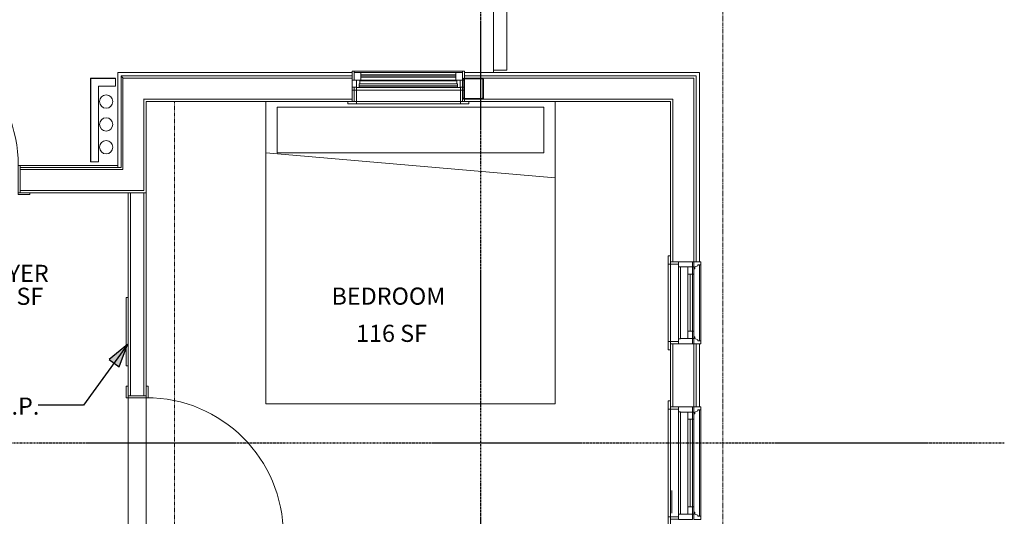
# Model space of a CAD drawing. Units: inches. Extents: x -3358 to -1603, y 10942 to 11874.
# Drawn here: x -1862 to -1603, y 11391 to 11522 of the extents above; entities that cross this region are included whole.
import ezdxf

# ---------------------------------------------------------------- set-up
doc = ezdxf.new("R2010")
doc.units = ezdxf.units.IN
doc.header["$MEASUREMENT"] = 0
for name, pattern in [('Dash', [0.25, 0.125, -0.125]), ('Double Dash 3_8_', [1, 0.375, -0.125, 0.125, -0.125, 0.125, -0.125]), ('Grid Line 1_2_', [0.875, 0.5, -0.125, 0.125, -0.125])]:
    doc.linetypes.add(name, pattern=pattern)
for name, color, linetype, lineweight in [('0-1', 7, 'Continuous', 5), ('0-2', 7, 'Double Dash 3_8_', 9), ('0-3', 7, 'Continuous', 9), ('A-AREA-IDEN-1', 2, 'Continuous', 9), ('A-DETL', 90, 'Continuous', 9), ('A-DOOR', 31, 'Continuous', 9), ('A-DOOR-1', 7, 'Continuous', 9), ('A-DOOR-FRAM', 31, 'Continuous', 9), ('A-DOOR-FRAM-1', 7, 'Continuous', 9), ('A-FLOR-1', 7, 'Continuous', 9), ('A-GENM-1', 7, 'Continuous', 9), ('A-GLAZ-CWMG-1', 7, 'Continuous', 9), ('A-WALL', 113, 'Continuous', 9), ('A-WALL-1', 7, 'Continuous', 9), ('C-PROP-LINE-1', 7, 'Double Dash 3_8_', 9), ('E-ELEC-EQPM', 71, 'Continuous', 9), ('G-ANNO-TEXT', 231, 'Continuous', 9), ('G-ANNO-TEXT-2', 231, 'Continuous', 30), ('I-FURN', 30, 'Continuous', 9), ('I-FURN-HDLN', 30, 'Dash', 9), ('I-WALL', 2, 'Continuous', 9), ('P-PIPE-1', 7, 'Continuous', 9), ('S-COLS-1', 7, 'Continuous', 9), ('S-GRID-1', 1, 'Grid Line 1_2_', 30)]:
    doc.layers.add(name, color=color, linetype=linetype, lineweight=lineweight)
doc.styles.add('Century Gothic_B', font='GOTHICB.TTF', dxfattribs={"height": 4.5})

# ---------------------------------------------------------------- blocks, each defined once
blk = doc.blocks.new('Family - ___-3487224-FLOOR PLAN - 3RD FLOOR')
at = {"layer": 'C-PROP-LINE-1'}
blk.add_line((-1677.19, 11661.74), (-1677.35, 10958.07), dxfattribs=at)
blk = doc.blocks.new('101_W_33rd_St_Site_rvt-1-FLOOR PLAN - 3RD FLOOR')
at = {"layer": '0-2'}
blk.add_blockref('Family - ___-3487224-FLOOR PLAN - 3RD FLOOR', (0, 0), dxfattribs=at)
blk = doc.blocks.new('Rectangular Mullion - HORSE POST - HORZ-4146428-FLOOR PLAN - 3RD FLOOR')
at = {"layer": 'A-GLAZ-CWMG-1'}
for p, q in [((-1737.46, 11508.46), (-1737.46, 11536.44)), ((-1733.96, 11536.44), (-1733.96, 11508.46)), ((-1733.96, 11508.46), (-1737.46, 11508.46))]:
    blk.add_line(p, q, dxfattribs=at)
blk = doc.blocks.new('OD_SINGLE - SINGLE - LITE - MUNTINS - 3-0 x 6-8-4368645-FLOOR PLAN - 3RD FLOOR')
at = {"layer": 'A-DOOR-1'}
for p, q in [((-18.5, 3.5625), (-18, 3.5625)), ((-18, 3.5625), (-18, -3.5625)), ((18, -3.5625), (18, 3.5625)), ((18, 3.5625), (18.5, 3.5625)), ((-18, -3.5625), (-18.5, -3.5625)), ((16, -3.5625), (16, -39.5625)), ((18, -3.5625), (16, -3.5625)), ((18, -3.5625), (18, -39.5625)), ((18.5, -3.5625), (18, -3.5625)), ((18, -39.5625), (16, -39.5625))]:
    blk.add_line(p, q, dxfattribs=at)
blk.add_arc((18, -3.5625), 36, 180, 270, dxfattribs=at)
at = {"layer": 'A-DOOR-FRAM-1'}
for p, q in [((-21, 3.5625), (-21, 4.0625)), ((-21, 4.0625), (-18, 4.0625)), ((-18, 3.5625), (-18.5, 3.5625)), ((-18, 4.0625), (-18, 3.5625)), ((18, 3.5625), (18, 4.0625)), ((18, 4.0625), (21, 4.0625)), ((18.5, 3.5625), (18, 3.5625)), ((21, 4.0625), (21, 3.5625))]:
    blk.add_line(p, q, dxfattribs=at)
blk = doc.blocks.new('085000 - Windows - Double Hung1 - DOUBLE HUNG - 2662-4417067-FLOOR PLAN - 3RD FLOOR')
at = {"layer": 'A-GENM-1'}
for p, q in [((-14.13, 4.44), (-16.38, 4.44)), ((-16.38, 4.44), (-16.38, 3.81)), ((-16.38, 3.81), (-14.13, 3.81)), ((-14.13, 3.81), (-14.75, 3.81)), ((-14.75, 3.81), (-14.75, 1.69)), ((-14.13, 3.81), (-14.13, 4.44)), ((-14.13, 4.44), (14.12, 4.44)), ((14.12, 3.81), (-14.13, 3.81)), ((-14.13, 1.69), (-14.13, 3.81)), ((-14.13, 3.81), (14.12, 3.81)), ((16.38, 4.44), (14.12, 4.44)), ((14.12, 4.44), (14.12, 3.81)), ((14.12, 3.81), (16.38, 3.81)), ((14.75, 3.81), (14.12, 3.81)), ((14.12, 3.81), (14.12, 1.69)), ((14.75, 1.69), (14.75, 3.81)), ((16.38, 3.81), (16.38, 4.44)), ((-14.81, 1.69), (-14.81, -2)), ((-13.47, 1.69), (-14.81, 1.69)), ((-14.75, 1.69), (-14.13, 1.69)), ((-13.47, 1.19), (-13.47, 1.69)), ((13.47, 1.69), (-13.47, 1.69)), ((-13.41, 1.19), (-13.47, 1.19)), ((-13.41, -2), (-13.41, 1.19)), ((-13.41, 1.19), (13.41, 1.19)), ((13.47, 1.19), (13.41, 1.19)), ((13.41, 1.19), (13.41, -2)), ((14.81, 1.69), (13.47, 1.69)), ((13.47, 1.69), (13.47, 1.19)), ((14.12, 1.69), (14.75, 1.69)), ((14.81, -2), (14.81, 1.69)), ((-14.81, -2), (-13.41, -2)), ((-14.81, -2.34), (-14.81, -4.19)), ((-12.94, -2.34), (-14.81, -2.34)), ((-13.73, -3.38), (-13.41, -2.56)), ((-11.5, -0.75), (-13.41, -0.75)), ((-13.41, -0.75), (-13.41, -2)), ((-13.41, -2), (-13.41, -2.34)), ((-11.5, -2), (-13.41, -2)), ((-13.41, -2), (-11.5, -2)), ((-13.41, -2.34), (-11.5, -2.34)), ((-13.41, -2.56), (-12.94, -2.56)), ((-12.94, -2.56), (-12.94, -2.34)), ((11.5, -0.75), (-11.5, -0.75)), ((-11.5, -2), (-11.5, -0.75)), ((-11.5, -0.75), (11.5, -0.75)), ((11.5, -1.38), (-11.5, -1.38)), ((-11.5, -1.38), (-11.5, -2)), ((-11.5, -2.34), (-11.5, -2)), ((-11.5, -2), (11.5, -2)), ((11.5, -2.34), (-11.5, -2.34)), ((13.41, -0.75), (11.5, -0.75)), ((11.5, -0.75), (11.5, -2)), ((11.5, -2), (11.5, -1.38)), ((13.41, -2), (11.5, -2)), ((11.5, -2), (11.5, -2.34)), ((11.5, -2), (13.41, -2)), ((11.5, -2.34), (13.41, -2.34)), ((14.81, -2.34), (12.94, -2.34)), ((12.94, -2.34), (12.94, -2.56)), ((12.94, -2.56), (13.41, -2.56)), ((13.41, -2), (13.41, -0.75)), ((13.41, -2), (14.81, -2)), ((13.41, -2.34), (13.41, -2)), ((13.41, -2.56), (13.73, -3.38)), ((14.81, -4.19), (14.81, -2.34)), ((-14.81, -4.19), (-14, -4.19)), ((-14, -4.19), (-14, -3.38)), ((-14, -3.38), (-13.73, -3.38)), ((14, -3.8), (-14, -3.8)), ((14, -4.19), (-14, -4.19)), ((13.73, -3.38), (14, -3.38)), ((14, -3.38), (14, -4.19)), ((14, -4.19), (14.81, -4.19))]:
    blk.add_line(p, q, dxfattribs=at)
blk = doc.blocks.new('085000 - Windows - Double Hung1 - DOUBLE HUNG - 1862-4417054-FLOOR PLAN - 3RD FLOOR')
at = {"layer": 'A-GENM-1'}
for p, q in [((-10.13, 4.44), (-12.38, 4.44)), ((-12.38, 4.44), (-12.38, 3.81)), ((-12.38, 3.81), (-10.13, 3.81)), ((-10.13, 3.81), (-10.75, 3.81)), ((-10.75, 3.81), (-10.75, 1.69)), ((-10.13, 4.44), (10.12, 4.44)), ((10.12, 3.81), (-10.13, 3.81)), ((-10.13, 3.81), (10.12, 3.81)), ((-10.13, 3.81), (-10.13, 4.44)), ((-10.13, 1.69), (-10.13, 3.81)), ((12.38, 4.44), (10.12, 4.44)), ((10.12, 4.44), (10.12, 3.81)), ((10.12, 3.81), (12.38, 3.81)), ((10.75, 3.81), (10.12, 3.81)), ((10.12, 3.81), (10.12, 1.69)), ((10.75, 1.69), (10.75, 3.81)), ((12.38, 3.81), (12.38, 4.44)), ((-10.81, 1.69), (-10.81, -2)), ((-9.47, 1.69), (-10.81, 1.69)), ((-10.75, 1.69), (-10.13, 1.69)), ((-9.47, 1.19), (-9.47, 1.69)), ((9.47, 1.69), (-9.47, 1.69)), ((-9.41, 1.19), (-9.47, 1.19)), ((-9.41, -2), (-9.41, 1.19)), ((-9.41, 1.19), (9.41, 1.19)), ((9.47, 1.19), (9.41, 1.19)), ((9.41, 1.19), (9.41, -2)), ((10.81, 1.69), (9.47, 1.69)), ((9.47, 1.69), (9.47, 1.19)), ((10.12, 1.69), (10.75, 1.69)), ((10.81, -2), (10.81, 1.69)), ((-10.81, -2), (-9.41, -2)), ((-10.81, -2.34), (-10.81, -4.19)), ((-8.94, -2.34), (-10.81, -2.34)), ((-9.73, -3.38), (-9.41, -2.56)), ((-7.5, -0.75), (-9.41, -0.75)), ((-9.41, -0.75), (-9.41, -2)), ((-9.41, -2), (-9.41, -2.34)), ((-7.5, -2), (-9.41, -2)), ((-9.41, -2), (-7.5, -2)), ((-9.41, -2.34), (-7.5, -2.34)), ((-9.41, -2.56), (-8.94, -2.56)), ((-8.94, -2.56), (-8.94, -2.34)), ((7.5, -0.75), (-7.5, -0.75)), ((-7.5, -2), (-7.5, -0.75)), ((-7.5, -0.75), (7.5, -0.75)), ((7.5, -1.38), (-7.5, -1.38)), ((-7.5, -1.38), (-7.5, -2)), ((-7.5, -2.34), (-7.5, -2)), ((-7.5, -2), (7.5, -2)), ((7.5, -2.34), (-7.5, -2.34)), ((9.41, -0.75), (7.5, -0.75)), ((7.5, -0.75), (7.5, -2)), ((7.5, -2), (7.5, -1.38)), ((9.41, -2), (7.5, -2)), ((7.5, -2), (7.5, -2.34)), ((7.5, -2), (9.41, -2)), ((7.5, -2.34), (9.41, -2.34)), ((10.81, -2.34), (8.94, -2.34)), ((8.94, -2.34), (8.94, -2.56)), ((8.94, -2.56), (9.41, -2.56)), ((9.41, -2), (9.41, -0.75)), ((9.41, -2), (10.81, -2)), ((9.41, -2.34), (9.41, -2)), ((9.41, -2.56), (9.73, -3.38)), ((10.81, -4.19), (10.81, -2.34)), ((-10.81, -4.19), (-10, -4.19)), ((-10, -4.19), (-10, -3.38)), ((-10, -3.38), (-9.73, -3.38)), ((10, -3.8), (-10, -3.8)), ((10, -4.19), (-10, -4.19)), ((9.73, -3.38), (10, -3.38)), ((10, -3.38), (10, -4.19)), ((10, -4.19), (10.81, -4.19))]:
    blk.add_line(p, q, dxfattribs=at)
blk = doc.blocks.new('085000 - Windows - Casement or Awning or Fixed - PICTURE - 2626-4478084-FLOOR PLAN - 3RD FLOOR')
at = {"layer": 'A-GENM-1'}
for p, q in [((-14.26, 4.12), (-14.75, 4.12)), ((-14.75, 4.12), (-14.75, 1.81)), ((-12.52, 3.81), (-14.27, 3.81)), ((-14.27, 3.81), (-14.27, 1.81)), ((-14.26, 1.81), (-14.26, 4.12)), ((-14.26, 4.12), (14.26, 4.12)), ((-12.52, 1.81), (-12.52, 3.81)), ((-12.52, 3.81), (12.51, 3.81)), ((12.51, 3.16), (-12.52, 3.16)), ((-12.52, 3.16), (12.51, 3.16)), ((12.51, 3.07), (-12.52, 3.07)), ((12.51, 2.63), (-12.52, 2.63)), ((14.26, 3.81), (12.51, 3.81)), ((12.51, 3.81), (12.51, 1.81)), ((14.75, 4.12), (14.26, 4.12)), ((14.26, 4.12), (14.26, 2)), ((14.26, 2), (14.26, 3.81)), ((14.75, 2.31), (14.75, 4.12)), ((-13.64, 1.81), (-14.75, 1.81)), ((-14.75, 1.81), (-14.75, -0.04)), ((-14.75, 1.81), (-14.26, 1.81)), ((-14.27, 1.81), (-12.52, 1.81)), ((-13.64, 1.81), (-13.64, -0.19)), ((-12.75, 1.81), (-13.64, 1.81)), ((-13.64, -0.04), (-13.64, 1.81)), ((-12.94, -0.19), (-12.94, 0.81)), ((-12.94, 0.81), (-12.75, 0.81)), ((-12.94, 0.24), (12.94, 0.24)), ((-12.75, 0.81), (-12.75, 1.81)), ((12.75, 1.55), (-12.75, 1.55)), ((12.75, 0.81), (-12.75, 0.81)), ((12.51, 2.54), (-12.52, 2.54)), ((-12.52, 2.54), (12.51, 2.54)), ((12.51, 1.81), (-12.52, 1.81)), ((12.51, 1.81), (14.25, 1.81)), ((13.64, 1.81), (12.75, 1.81)), ((12.75, 1.81), (12.75, 0.81)), ((12.75, 0.81), (12.94, 0.81)), ((12.94, 0.81), (12.94, -0.19)), ((13.64, -0.19), (13.64, 1.81)), ((14.25, 1.81), (13.64, 1.81)), ((13.64, 1.81), (13.64, -0.04)), ((14.75, 1.81), (14.42, 1.81)), ((14.42, 1.81), (14.75, 1.81)), ((14.75, 1.81), (14.75, 2.14)), ((14.75, -0.04), (14.75, 1.81)), ((-13.66, -0.04), (-14.75, -0.04)), ((-14.75, -0.04), (-14.75, -0.85)), ((-14.75, -0.04), (-13.64, -0.04)), ((-14.75, -0.85), (-13.66, -0.85)), ((-13.66, -0.03), (-14.25, -0.03)), ((-14.25, -0.03), (-14.25, -3.81)), ((-13.66, -3.81), (-13.66, -0.03)), ((-13.66, -0.85), (-13.66, -0.04)), ((-13.66, -0.85), (13.66, -0.85)), ((-13.64, -0.19), (-12.94, -0.19)), ((-12.94, -0.04), (12.94, -0.04)), ((12.94, -0.19), (-12.94, -0.19)), ((12.94, -0.19), (13.64, -0.19)), ((13.64, -0.04), (14.25, -0.04)), ((14.25, -0.03), (13.66, -0.03)), ((13.66, -0.03), (13.66, -3.81)), ((13.66, -0.04), (13.66, -0.85)), ((14.25, -0.04), (13.66, -0.04)), ((13.66, -0.85), (14.25, -0.85)), ((14.75, -0.04), (14.42, -0.04)), ((14.42, -0.04), (14.75, -0.04)), ((14.42, -0.85), (14.75, -0.85)), ((14.75, -0.85), (14.75, -0.04)), ((-13.66, -3.81), (-15.91, -3.81)), ((-15.91, -3.81), (-15.91, -4.44)), ((-15.91, -4.44), (-13.66, -4.44)), ((-14.25, -3.81), (-13.66, -3.81)), ((-13.66, -4.44), (-13.66, -3.81)), ((-13.66, -3.81), (13.66, -3.81)), ((13.66, -3.81), (-13.66, -3.81)), ((13.66, -4.44), (-13.66, -4.44)), ((15.91, -3.81), (13.66, -3.81)), ((13.66, -3.81), (13.66, -4.44)), ((13.66, -3.81), (14.25, -3.81)), ((13.66, -4.44), (15.91, -4.44)), ((14.25, -3.81), (14.25, -2.84)), ((15.91, -4.44), (15.91, -3.81))]:
    blk.add_line(p, q, dxfattribs=at)
blk = doc.blocks.new('101_W_33rd_St_Shell_rvt-1-FLOOR PLAN - 3RD FLOOR')
at = {"layer": 'A-WALL-1'}
for p, q in [((-1836.23, 11507.84), (-1836.23, 11483.34)), ((-1774.61, 11507.84), (-1836.23, 11507.84)), ((-1774.61, 11500.22), (-1774.61, 11507.84)), ((-1683.36, 11507.84), (-1745.11, 11507.84)), ((-1745.11, 11507.84), (-1745.11, 11506.34)), ((-1683.36, 11506.97), (-1683.36, 11507.84)), ((-1843.3, 11506.34), (-1843.42, 11506.34)), ((-1843.42, 11506.34), (-1843.42, 11484.34)), ((-1841.3, 11506.34), (-1843.3, 11506.34)), ((-1843.3, 11506.22), (-1843.3, 11484.34)), ((-1843.3, 11506.22), (-1841.3, 11506.22)), ((-1836.86, 11506.34), (-1841.3, 11506.34)), ((-1841.3, 11506.22), (-1836.86, 11506.22)), ((-1836.86, 11504.22), (-1836.86, 11506.34)), ((-1835.36, 11506.95), (-1835.37, 11506.97)), ((-1835.37, 11506.97), (-1774.61, 11506.97)), ((-1835.37, 11506.97), (-1835.36, 11506.95)), ((-1834.86, 11506.45), (-1835.36, 11506.95)), ((-1835.36, 11506.95), (-1835.36, 11482.84)), ((-1835.36, 11506.95), (-1834.86, 11506.45)), ((-1834.76, 11506.34), (-1834.86, 11506.45)), ((-1834.86, 11506.45), (-1834.86, 11482.34)), ((-1834.86, 11506.45), (-1834.76, 11506.34)), ((-1834.76, 11506.34), (-1774.61, 11506.34)), ((-1745.11, 11506.97), (-1684.23, 11506.97)), ((-1745.11, 11506.17), (-1745.11, 11501.02)), ((-1740.46, 11506.34), (-1684.86, 11506.34)), ((-1684.86, 11506.34), (-1684.86, 11500.84)), ((-1684.23, 11506.97), (-1684.23, 11506.34)), ((-1684.23, 11506.34), (-1684.23, 11500.22)), ((-1683.36, 11500.22), (-1683.36, 11506.97)), ((-1841.3, 11484.34), (-1841.3, 11504.22)), ((-1841.3, 11504.22), (-1836.86, 11504.22)), ((-1829.35, 11500.84), (-1829.36, 11500.85)), ((-1829.36, 11500.85), (-1829.36, 11476.84)), ((-1829.36, 11500.85), (-1829.35, 11500.84)), ((-1829.35, 11500.84), (-1774.61, 11500.84)), ((-1828.73, 11476.22), (-1828.73, 11500.22)), ((-1828.73, 11500.22), (-1774.61, 11500.22)), ((-1745.11, 11500.84), (-1745.11, 11500.22)), ((-1745.11, 11500.22), (-1690.98, 11500.22)), ((-1740.46, 11500.84), (-1690.36, 11500.84)), ((-1690.98, 11500.22), (-1690.98, 11458.09)), ((-1690.36, 11500.84), (-1690.36, 11500.22)), ((-1690.36, 11458.09), (-1690.36, 11500.22)), ((-1684.86, 11500.84), (-1684.86, 11500.22)), ((-1684.86, 11458.09), (-1684.86, 11500.22)), ((-1684.23, 11458.09), (-1684.23, 11500.22)), ((-1683.36, 11458.09), (-1683.36, 11500.22)), ((-1843.42, 11484.34), (-1841.3, 11484.34)), ((-1836.23, 11483.34), (-1861.86, 11483.34)), ((-1861.86, 11483.34), (-1861.86, 11476.22)), ((-1861.86, 11482.84), (-1836.23, 11482.84)), ((-1861.86, 11482.34), (-1836.23, 11482.34)), ((-1836.23, 11482.84), (-1836.23, 11483.34)), ((-1835.36, 11482.84), (-1836.23, 11482.84)), ((-1835.36, 11482.34), (-1836.23, 11482.34)), ((-1834.86, 11482.34), (-1835.36, 11482.34)), ((-1861.86, 11476.84), (-1836.23, 11476.84)), ((-1834.86, 11476.84), (-1836.23, 11476.84)), ((-1829.36, 11476.84), (-1834.86, 11476.84)), ((-1861.86, 11476.22), (-1836.23, 11476.22)), ((-1836.23, 11476.22), (-1829.36, 11476.22)), ((-1829.36, 11476.22), (-1828.73, 11476.22)), ((-1690.98, 11458.09), (-1683.36, 11458.09)), ((-1690.98, 11436.47), (-1690.98, 11419.97)), ((-1683.36, 11436.47), (-1690.98, 11436.47)), ((-1690.36, 11419.97), (-1690.36, 11436.47)), ((-1684.86, 11419.97), (-1684.86, 11436.47)), ((-1684.23, 11419.97), (-1684.23, 11436.47)), ((-1683.36, 11419.97), (-1683.36, 11436.47)), ((-1690.98, 11419.97), (-1683.36, 11419.97))]:
    blk.add_line(p, q, dxfattribs=at)
at = {"layer": 'P-PIPE-1'}
for centre, start, end in [((-1839.27, 11500.17), 0, 180), ((-1839.27, 11500.17), 180, 0), ((-1839.27, 11494.17), 0, 180), ((-1839.27, 11494.17), 180, 0), ((-1839.27, 11488.17), 0, 180), ((-1839.27, 11488.17), 180, 0)]:
    blk.add_arc(centre, 1.75, start, end, dxfattribs=at)
at = {"layer": '0-3'}
blk.add_blockref('Rectangular Mullion - HORSE POST - HORZ-4146428-FLOOR PLAN - 3RD FLOOR', (0, 0), dxfattribs=at)
for name, p, rotation in [('OD_SINGLE - SINGLE - LITE - MUNTINS - 3-0 x 6-8-4368645-FLOOR PLAN - 3RD FLOOR', (-1880.36, 11479.78), 180), ('085000 - Windows - Casement or Awning or Fixed - PICTURE - 2626-4478084-FLOOR PLAN - 3RD FLOOR', (-1759.86, 11504.03), 1.438804923141368e-05), ('085000 - Windows - Double Hung1 - DOUBLE HUNG - 1862-4417054-FLOOR PLAN - 3RD FLOOR', (-1687.17, 11447.28), 89.9999999999994), ('085000 - Windows - Double Hung1 - DOUBLE HUNG - 2662-4417067-FLOOR PLAN - 3RD FLOOR', (-1687.17, 11405.16), 89.9999999999994)]:
    blk.add_blockref(name, p, dxfattribs=dict(at, rotation=rotation))
blk = doc.blocks.new('HSS-Hollow Structural Section-Column - HSS 5_5X5_5X3_8-4453369-FLOOR PLAN - 3RD FLOOR')
at = {"layer": 'S-COLS-1'}
for p, q in [((-2.402, 2.75), (2.402, 2.75)), ((-2.75, -2.402), (-2.75, 2.402)), ((-2.576, 2.402), (-2.576, -2.402)), ((2.402, 2.576), (-2.402, 2.576)), ((2.576, -2.402), (2.576, 2.402)), ((2.75, 2.402), (2.75, -2.402)), ((-2.402, -2.576), (2.402, -2.576)), ((2.402, -2.75), (-2.402, -2.75))]:
    blk.add_line(p, q, dxfattribs=at)
for centre, radius, start, end in [((-2.402, 2.402), 0.348, 90, 180), ((2.402, 2.402), 0.348, 0, 90), ((-2.402, 2.402), 0.174, 90, 180), ((2.402, 2.402), 0.174, 360, 90), ((-2.402, -2.402), 0.348, 180, 270), ((-2.402, -2.402), 0.174, 180, 270), ((2.402, -2.402), 0.348, 270, 0), ((2.402, -2.402), 0.174, 270, 360)]:
    blk.add_arc(centre, radius, start, end, dxfattribs=at)
blk = doc.blocks.new('101_W_33rd_St_Structure_rvt-1-FLOOR PLAN - 3RD FLOOR')
at = {"layer": 'A-FLOR-1'}
blk.add_line((-1737.46, 11507.84), (-1737.46, 11508.46), dxfattribs=at)
at = {"layer": 'S-GRID-1'}
for p, q in [((-1740.86, 10942.4), (-1740.86, 11849.42)), ((-1603.28, 11410.34), (-3333.55, 11410.34))]:
    blk.add_line(p, q, dxfattribs=at)
at = {"layer": '0-3', "rotation": 180.0000143880492}
blk.add_blockref('HSS-Hollow Structural Section-Column - HSS 5_5X5_5X3_8-4453369-FLOOR PLAN - 3RD FLOOR', (-1742.86, 11503.59), dxfattribs=at)
blk = doc.blocks.new('101_W_33rd_St_Site_rvt-V1-1-FLOOR PLAN - 3RD FLOOR')
at = {"layer": '0-2'}
blk.add_blockref('Family - ___-3487224-FLOOR PLAN - 3RD FLOOR', (0, 0), dxfattribs=at)
blk = doc.blocks.new('101_W_33rd_St_Structure_rvt-V2-1-FLOOR PLAN - 3RD FLOOR')
at = {"layer": 'S-GRID-1'}
for p, q in [((-1740.86, 10942.4), (-1740.86, 11849.42)), ((-1603.28, 11410.34), (-3333.55, 11410.34))]:
    blk.add_line(p, q, dxfattribs=at)
blk = doc.blocks.new('Bed-Standard2 - KING 76_X80_-V56-FLOOR PLAN - 3RD FLOOR')
at = {"layer": 'I-FURN'}
for p, q in [((-27.31, 41.8), (48.69, 41.8)), ((-27.31, -37.7), (-27.31, 41.8)), ((48.69, 41.8), (48.69, -37.7)), ((48.69, -24.2), (-27.31, -17.63)), ((-24.31, -24.2), (45.69, -24.2)), ((-24.31, -36.2), (-24.31, -24.2)), ((45.69, -36.2), (45.69, -24.2)), ((-24.31, -36.2), (45.69, -36.2))]:
    blk.add_line(p, q, dxfattribs=at)
at = {"layer": 'I-FURN-HDLN'}
for p, q in [((-57.63, 77.8), (72.69, 77.8)), ((72.69, 77.8), (72.69, -37.7))]:
    blk.add_line(p, q, dxfattribs=at)
blk = doc.blocks.new('OD_SINGLE - SINGLE - FLUSH - 3-0 x 6-8-V36-FLOOR PLAN - 3RD FLOOR')
at = {"layer": 'A-DOOR'}
for p, q in [((16, 2.375), (16, 38.375)), ((18, 38.375), (16, 38.375)), ((18, 2.375), (18, 38.375)), ((-18, 2.375), (-18.5, 2.375)), ((-18, -2.375), (-18, 2.375)), ((18, 2.375), (16, 2.375)), ((18.5, 2.375), (18, 2.375)), ((18, 2.375), (18, -2.375)), ((-18.5, -2.375), (-18, -2.375)), ((18, -2.375), (18.5, -2.375))]:
    blk.add_line(p, q, dxfattribs=at)
blk.add_arc((18, 2.375), 36, 90, 180, dxfattribs=at)
at = {"layer": 'A-DOOR-FRAM'}
for p, q in [((-18, 2.875), (-21, 2.875)), ((-21, 2.875), (-21, 2.375)), ((-18, 2.375), (-18, 2.875)), ((21, 2.875), (18, 2.875)), ((18, 2.875), (18, 2.375)), ((21, 2.375), (21, 2.875)), ((-18.5, 2.375), (-18, 2.375)), ((18, 2.375), (18.5, 2.375)), ((-21, -2.375), (-21, -2.875)), ((-18, -2.375), (-18.5, -2.375)), ((-18, -2.875), (-18, -2.375)), ((18.5, -2.375), (18, -2.375)), ((18, -2.375), (18, -2.875)), ((21, -2.875), (21, -2.375)), ((-21, -2.875), (-18, -2.875)), ((18, -2.875), (21, -2.875))]:
    blk.add_line(p, q, dxfattribs=at)
blk = doc.blocks.new('262400 - Switchboards and Panelboards - Electric Panel - Generic - 262400 - Switchboards and Panelboards - Electric Panel - Generic-V59-FLOOR PLAN - 3RD FLOOR')
at = {"layer": 'E-ELEC-EQPM'}
for p, q in [((9, 4.5), (-9, 4.5)), ((-9, 4.5), (-9, 3.95)), ((9, 3.95), (9, 4.5))]:
    blk.add_line(p, q, dxfattribs=at)

msp = doc.modelspace()

# ---------------------------------------------------------------- hatches: boundary and pattern name
at = {"layer": 'G-ANNO-TEXT-2'}
msp.add_hatch(color=256, dxfattribs=at).paths.add_polyline_path([(-1833.63, 11436.29), (-1838.46, 11432.38), (-1835.86, 11430.49)], flags=0)

# ---------------------------------------------------------------- linework, layer by layer
at = {"layer": 'A-DETL'}
for p, q in [((-1741.28, 11500.84), (-1730.28, 11500.84)), ((-1690.63, 11397.97), (-1690.63, 11391.97))]:
    msp.add_line(p, q, dxfattribs=at)
at = {"layer": 'A-WALL'}
for p, q in [((-1832.86, 11422.84), (-1832.86, 11476.22)), ((-1829.36, 11422.84), (-1829.36, 11476.22))]:
    msp.add_line(p, q, dxfattribs=at)
at = {"layer": 'G-ANNO-TEXT-2'}
for p, q in [((-1833.63, 11436.29), (-1845.19, 11420.39)), ((-1833.63, 11436.29), (-1838.46, 11432.38)), ((-1835.86, 11430.49), (-1833.63, 11436.29)), ((-1838.46, 11432.38), (-1835.86, 11430.49)), ((-1845.19, 11420.39), (-1857.13, 11420.37))]:
    msp.add_line(p, q, dxfattribs=at)
at = {"layer": 'I-WALL'}
for p, q in [((-1833.48, 11476.22), (-1833.48, 11422.84)), ((-1828.73, 11476.22), (-1833.48, 11476.22)), ((-1828.73, 11422.84), (-1828.73, 11476.22)), ((-1833.48, 11422.84), (-1828.73, 11422.84)), ((-1833.48, 11386.34), (-1833.48, 11422.34)), ((-1828.73, 11422.34), (-1828.73, 11386.34))]:
    msp.add_line(p, q, dxfattribs=at)

# ---------------------------------------------------------------- block references
at = {"layer": '0-1'}
for name in ['101_W_33rd_St_Structure_rvt-1-FLOOR PLAN - 3RD FLOOR', '101_W_33rd_St_Structure_rvt-V2-1-FLOOR PLAN - 3RD FLOOR', '101_W_33rd_St_Site_rvt-1-FLOOR PLAN - 3RD FLOOR', '101_W_33rd_St_Site_rvt-V1-1-FLOOR PLAN - 3RD FLOOR', '101_W_33rd_St_Shell_rvt-1-FLOOR PLAN - 3RD FLOOR']:
    msp.add_blockref(name, (0, 0), dxfattribs=at)
at = {"layer": 'A-DOOR', "rotation": 269.9999999999998}
msp.add_blockref('OD_SINGLE - SINGLE - FLUSH - 3-0 x 6-8-V36-FLOOR PLAN - 3RD FLOOR', (-1831.11, 11404.34), dxfattribs=at)
at = {"layer": 'E-ELEC-EQPM', "rotation": 90.00000000000081}
msp.add_blockref('262400 - Switchboards and Panelboards - Electric Panel - Generic - 262400 - Switchboards and Panelboards - Electric Panel - Generic-V59-FLOOR PLAN - 3RD FLOOR', (-1829.53, 11439.67), dxfattribs=at)
at = {"layer": 'I-FURN', "rotation": 179.9999868840804}
msp.add_blockref('Bed-Standard2 - KING 76_X80_-V56-FLOOR PLAN - 3RD FLOOR', (-1748.61, 11462.51), dxfattribs=at)

# ---------------------------------------------------------------- texts
at = {"layer": 'A-AREA-IDEN-1', "char_height": 4.5, "attachment_point": 1, "style": 'Century Gothic_B'}
for s, insert, width in [('FOYER', (-1873.09, 11457.27), 23.634), ('46 SF', (-1871.02, 11451.24), 18.6345), ('BEDROOM', (-1780.05, 11451.28), 38.6325), ('116 SF', (-1773.61, 11441.5), 23.028)]:
    msp.add_mtext(s, dxfattribs=dict(at, insert=insert, width=width))
at = {"layer": 'G-ANNO-TEXT', "insert": (-1867.75, 11422.37), "char_height": 4.5, "width": 12.726, "attachment_point": 1, "style": 'Century Gothic_B'}
msp.add_mtext('E.P.', dxfattribs=at)

doc.saveas('drawing.dxf')
